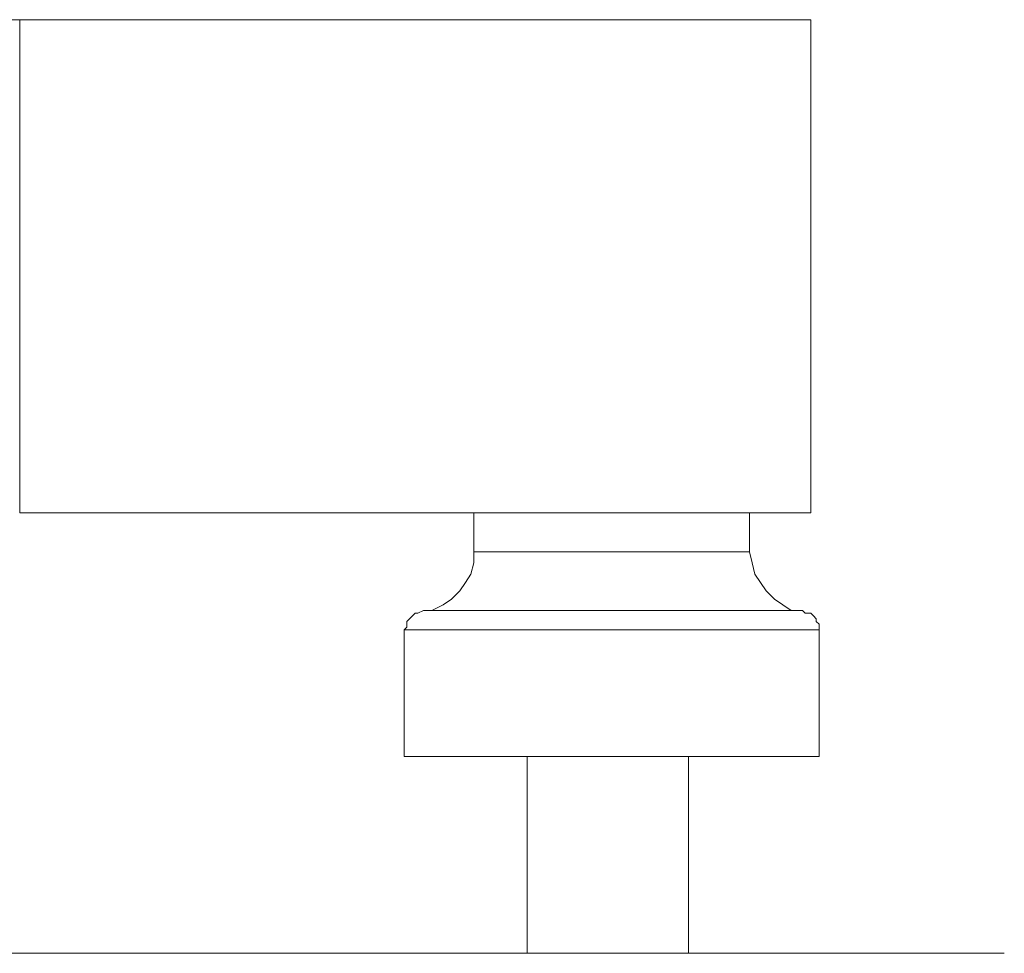
# Model space of a CAD drawing. Units: millimetres. Extents: x -3602 to -2771, y -1700 to -888.
# Drawn here: x -2821 to -2771, y -1571 to -1525 of the extents above; entities that cross this region are included whole.
import ezdxf

# ---------------------------------------------------------------- set-up
doc = ezdxf.new("R2010")
doc.units = ezdxf.units.MM
doc.layers.add('Layer 01', color=7, linetype='Continuous', true_color=0x000000)

msp = doc.modelspace()

# ---------------------------------------------------------------- linework, layer by layer
at = {"layer": 'Layer 01', "color": 18, "lineweight": 0, "true_color": 0x000000}
for points in [[(-2820.608, -1524.682), (-2835.368, -1524.682)], [(-2820.608, -1524.682), (-2820.608, -1524.96), (-2820.608, -1525.518), (-2820.608, -1526.492), (-2820.608, -1527.745), (-2820.608, -1529.277), (-2820.608, -1530.948), (-2820.608, -1532.898), (-2820.608, -1534.847), (-2820.608, -1536.937)], [(-2820.608, -1524.682), (-2820.608, -1524.821), (-2820.608, -1525.379), (-2820.608, -1526.214), (-2820.608, -1527.328), (-2820.608, -1528.86), (-2820.608, -1530.531), (-2820.608, -1532.341), (-2820.608, -1534.43), (-2820.608, -1536.518), (-2820.608, -1538.608), (-2820.608, -1540.557), (-2820.608, -1542.506), (-2820.608, -1544.317), (-2820.608, -1545.849), (-2820.608, -1547.24), (-2820.608, -1548.215), (-2820.608, -1548.912), (-2820.608, -1549.33)], [(-2781.06, -1524.682), (-2820.607, -1524.682)], [(-2781.06, -1524.682), (-2781.06, -1524.96), (-2781.06, -1525.518), (-2781.06, -1526.492), (-2781.06, -1527.745), (-2781.06, -1529.277), (-2781.06, -1530.948), (-2781.06, -1532.898), (-2781.06, -1534.847), (-2781.06, -1536.937)], [(-2820.608, -1536.936), (-2820.608, -1539.025), (-2820.608, -1541.114), (-2820.608, -1543.063), (-2820.608, -1544.735), (-2820.608, -1546.265), (-2820.608, -1547.519), (-2820.608, -1548.494), (-2820.608, -1549.052), (-2820.608, -1549.33)], [(-2781.06, -1536.936), (-2781.06, -1539.025), (-2781.06, -1541.114), (-2781.06, -1543.063), (-2781.06, -1544.735), (-2781.06, -1546.265), (-2781.06, -1547.519), (-2781.06, -1548.494), (-2781.06, -1549.052), (-2781.06, -1549.33)], [(-2820.608, -1549.329), (-2781.061, -1549.329)], [(-2797.91, -1549.329), (-2797.91, -1551.279)], [(-2784.124, -1551.279), (-2784.124, -1549.33)], [(-2797.91, -1551.279), (-2797.91, -1551.836), (-2798.049, -1552.393), (-2798.327, -1552.811), (-2798.606, -1553.228), (-2799.023, -1553.647), (-2799.442, -1553.925), (-2799.998, -1554.203), (-2800.416, -1554.203)], [(-2797.91, -1551.279), (-2797.632, -1551.279), (-2797.213, -1551.279), (-2796.378, -1551.279), (-2795.264, -1551.279), (-2794.011, -1551.279), (-2792.479, -1551.279), (-2790.947, -1551.279), (-2789.415, -1551.279), (-2788.023, -1551.279), (-2786.63, -1551.279), (-2785.516, -1551.279), (-2784.681, -1551.279), (-2784.263, -1551.279), (-2784.124, -1551.279)], [(-2781.478, -1554.203), (-2782.036, -1554.203), (-2782.453, -1553.925), (-2782.871, -1553.646), (-2783.288, -1553.229), (-2783.566, -1552.81), (-2783.846, -1552.393), (-2783.985, -1551.836), (-2784.124, -1551.279)], [(-2800.416, -1554.203), (-2800.694, -1554.342), (-2800.833, -1554.342), (-2800.974, -1554.481), (-2801.113, -1554.62), (-2801.252, -1554.761), (-2801.252, -1554.9), (-2801.252, -1555.039), (-2801.391, -1555.178)], [(-2781.478, -1554.203), (-2781.617, -1554.203), (-2782.175, -1554.203), (-2783.01, -1554.203), (-2784.263, -1554.203), (-2785.656, -1554.203), (-2787.327, -1554.203), (-2789.138, -1554.203), (-2790.948, -1554.203), (-2792.758, -1554.203), (-2794.568, -1554.203), (-2796.239, -1554.203), (-2797.631, -1554.203), (-2798.884, -1554.203), (-2799.72, -1554.203), (-2800.277, -1554.203), (-2800.416, -1554.203)], [(-2780.643, -1555.178), (-2780.643, -1555.039), (-2780.643, -1554.9), (-2780.782, -1554.761), (-2780.782, -1554.62), (-2780.921, -1554.481), (-2781.06, -1554.342), (-2781.339, -1554.342), (-2781.478, -1554.203)], [(-2780.643, -1555.178), (-2780.782, -1555.178), (-2781.339, -1555.178), (-2782.175, -1555.178), (-2783.288, -1555.178), (-2784.681, -1555.178), (-2786.351, -1555.178), (-2788.162, -1555.178), (-2789.972, -1555.178), (-2791.922, -1555.178), (-2793.733, -1555.178), (-2795.543, -1555.178), (-2797.214, -1555.178), (-2798.606, -1555.178), (-2799.72, -1555.178), (-2800.694, -1555.178), (-2801.113, -1555.178), (-2801.391, -1555.178)], [(-2801.391, -1555.178), (-2801.391, -1561.506)], [(-2780.643, -1561.506), (-2780.643, -1555.178)], [(-2801.391, -1561.506), (-2801.113, -1561.506), (-2800.694, -1561.506), (-2799.72, -1561.506), (-2798.606, -1561.506), (-2797.213, -1561.506), (-2795.542, -1561.506), (-2793.732, -1561.506), (-2791.921, -1561.506), (-2789.972, -1561.506), (-2788.162, -1561.506), (-2786.352, -1561.506), (-2784.68, -1561.506), (-2783.289, -1561.506), (-2782.175, -1561.506), (-2781.339, -1561.506), (-2780.782, -1561.506), (-2780.643, -1561.506)], [(-2795.23, -1571.344), (-2795.23, -1561.506), (-2787.172, -1561.506), (-2787.172, -1571.344)], [(-2771.38, -1571.344), (-2871.949, -1571.344)]]:
    msp.add_lwpolyline(points, dxfattribs=at)

doc.saveas('drawing.dxf')
